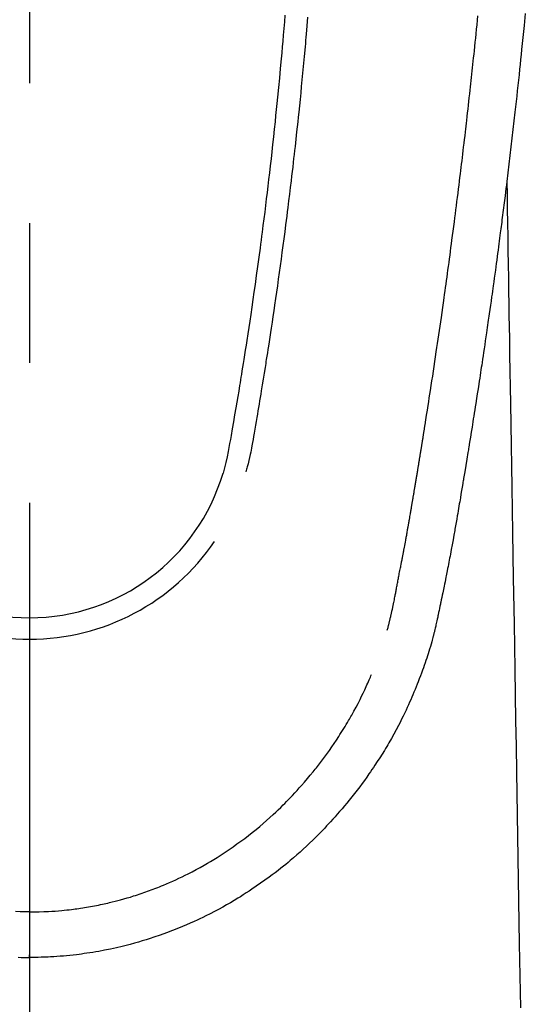
# Model space of a CAD drawing. Extents: x 56059 to 82181, y -10810 to -2410.
# Drawn here: x 59348 to 59370, y -4012 to -3968 of the extents above; entities that cross this region are included whole.
import ezdxf

# ---------------------------------------------------------------- set-up
doc = ezdxf.new("R2010")
doc.units = 0
doc.header["$LTSCALE"] = 50
doc.header["$MEASUREMENT"] = 0
doc.linetypes.add('CENTER2', pattern=[1.125, 0.75, -0.125, 0.125, -0.125])
doc.layers.add('150-機器', color=8, linetype='CONTINUOUS')

msp = doc.modelspace()

# ---------------------------------------------------------------- linework, layer by layer
at = {"layer": '150-機器', "color": 161, "linetype": 'CENTER2'}
msp.add_line((59347.996, -3764.632), (59347.996, -4256.074), dxfattribs=at)
at = {"layer": '150-機器', "color": 13, "linetype": 'Continuous'}
for points in [[(59359.418, -3967.833), (59359.394, -3968.131), (59359.369, -3968.428), (59359.344, -3968.725), (59359.321, -3968.991), (59359.298, -3969.257), (59359.274, -3969.522), (59359.25, -3969.788), (59359.211, -3970.217), (59359.171, -3970.646), (59359.13, -3971.076), (59359.088, -3971.505), (59359.061, -3971.779), (59359.033, -3972.052), (59359.005, -3972.326), (59358.977, -3972.599), (59358.942, -3972.937), (59358.905, -3973.275), (59358.869, -3973.613), (59358.831, -3973.951), (59358.797, -3974.259), (59358.762, -3974.568), (59358.726, -3974.877), (59358.69, -3975.185), (59358.656, -3975.474), (59358.621, -3975.762), (59358.587, -3976.05), (59358.551, -3976.338), (59358.514, -3976.639), (59358.476, -3976.939), (59358.437, -3977.24), (59358.399, -3977.54), (59358.375, -3977.719), (59358.352, -3977.898), (59358.328, -3978.076), (59358.305, -3978.255), (59358.251, -3978.661), (59358.195, -3979.066), (59358.139, -3979.472), (59358.082, -3979.877), (59358.034, -3980.214), (59357.986, -3980.551), (59357.937, -3980.888), (59357.887, -3981.224), (59357.844, -3981.512), (59357.8, -3981.8), (59357.757, -3982.088), (59357.712, -3982.375), (59357.679, -3982.591), (59357.646, -3982.806), (59357.612, -3983.022), (59357.578, -3983.237), (59357.551, -3983.404), (59357.524, -3983.571), (59357.497, -3983.738), (59357.47, -3983.905), (59357.45, -3984.026), (59357.431, -3984.147), (59357.411, -3984.268), (59357.391, -3984.389), (59357.35, -3984.64), (59357.308, -3984.891), (59357.265, -3985.142), (59357.223, -3985.393), (59357.169, -3985.704), (59357.115, -3986.014), (59357.061, -3986.325), (59357.007, -3986.636), (59356.977, -3986.814), (59356.947, -3986.992), (59356.915, -3987.17), (59356.881, -3987.347), (59356.828, -3987.59), (59356.772, -3987.833), (59356.712, -3988.074), (59356.65, -3988.315)], [(59360.433, -3967.927), (59360.401, -3968.305), (59360.369, -3968.683), (59360.357, -3968.823), (59360.345, -3968.963), (59360.333, -3969.103), (59360.32, -3969.243), (59360.28, -3969.689), (59360.239, -3970.134), (59360.196, -3970.579), (59360.153, -3971.024), (59360.124, -3971.313), (59360.095, -3971.601), (59360.066, -3971.889), (59360.036, -3972.177), (59360.014, -3972.394), (59359.991, -3972.611), (59359.968, -3972.827), (59359.944, -3973.044), (59359.926, -3973.21), (59359.908, -3973.377), (59359.889, -3973.543), (59359.871, -3973.709), (59359.851, -3973.887), (59359.83, -3974.065), (59359.81, -3974.243), (59359.79, -3974.421), (59359.766, -3974.626), (59359.742, -3974.831), (59359.718, -3975.036), (59359.694, -3975.241), (59359.658, -3975.54), (59359.622, -3975.84), (59359.585, -3976.139), (59359.548, -3976.438), (59359.523, -3976.631), (59359.499, -3976.823), (59359.474, -3977.016), (59359.45, -3977.209), (59359.41, -3977.518), (59359.369, -3977.828), (59359.328, -3978.137), (59359.286, -3978.447), (59359.245, -3978.747), (59359.204, -3979.047), (59359.163, -3979.347), (59359.121, -3979.646), (59359.08, -3979.934), (59359.039, -3980.222), (59358.998, -3980.509), (59358.956, -3980.796), (59358.918, -3981.054), (59358.881, -3981.311), (59358.842, -3981.568), (59358.804, -3981.826), (59358.773, -3982.028), (59358.741, -3982.231), (59358.71, -3982.434), (59358.679, -3982.637), (59358.656, -3982.786), (59358.633, -3982.936), (59358.61, -3983.085), (59358.586, -3983.235), (59358.572, -3983.322), (59358.558, -3983.41), (59358.544, -3983.498), (59358.53, -3983.585), (59358.488, -3983.845), (59358.446, -3984.105), (59358.404, -3984.365), (59358.362, -3984.625), (59358.337, -3984.775), (59358.312, -3984.924), (59358.288, -3985.074), (59358.263, -3985.224), (59358.238, -3985.374), (59358.213, -3985.523), (59358.188, -3985.673), (59358.162, -3985.823), (59358.132, -3985.999), (59358.102, -3986.174), (59358.071, -3986.35), (59358.042, -3986.525), (59358.018, -3986.667), (59357.994, -3986.808), (59357.97, -3986.949), (59357.945, -3987.091), (59357.927, -3987.188), (59357.909, -3987.285), (59357.89, -3987.381), (59357.87, -3987.478), (59357.839, -3987.616), (59357.806, -3987.753), (59357.772, -3987.89), (59357.736, -3988.027), (59357.722, -3988.082), (59357.707, -3988.137), (59357.692, -3988.192), (59357.677, -3988.247)], [(59363.997, -3995.339), (59364.009, -3995.295), (59364.02, -3995.252), (59364.032, -3995.209), (59364.043, -3995.165), (59364.05, -3995.139), (59364.057, -3995.113), (59364.064, -3995.087), (59364.07, -3995.061), (59364.078, -3995.028), (59364.086, -3994.996), (59364.094, -3994.964), (59364.102, -3994.932), (59364.11, -3994.899), (59364.118, -3994.867), (59364.126, -3994.835), (59364.134, -3994.802), (59364.143, -3994.763), (59364.153, -3994.724), (59364.162, -3994.684), (59364.171, -3994.645), (59364.178, -3994.613), (59364.186, -3994.581), (59364.193, -3994.549), (59364.2, -3994.517), (59364.209, -3994.478), (59364.217, -3994.439), (59364.226, -3994.4), (59364.235, -3994.36), (59364.241, -3994.33), (59364.248, -3994.3), (59364.254, -3994.269), (59364.261, -3994.239), (59364.268, -3994.202), (59364.276, -3994.166), (59364.283, -3994.13), (59364.291, -3994.093), (59364.303, -3994.032), (59364.315, -3993.97), (59364.327, -3993.909), (59364.34, -3993.848), (59364.349, -3993.8), (59364.358, -3993.753), (59364.367, -3993.706), (59364.376, -3993.658), (59364.385, -3993.613), (59364.393, -3993.569), (59364.402, -3993.524), (59364.41, -3993.479), (59364.419, -3993.433), (59364.428, -3993.387), (59364.437, -3993.34), (59364.445, -3993.294), (59364.456, -3993.237), (59364.466, -3993.181), (59364.477, -3993.124), (59364.487, -3993.067), (59364.496, -3993.016), (59364.506, -3992.965), (59364.515, -3992.914), (59364.525, -3992.863), (59364.538, -3992.798), (59364.552, -3992.733), (59364.566, -3992.667), (59364.579, -3992.602), (59364.589, -3992.552), (59364.599, -3992.501), (59364.608, -3992.45), (59364.618, -3992.4), (59364.626, -3992.358), (59364.634, -3992.316), (59364.642, -3992.275), (59364.65, -3992.233), (59364.658, -3992.189), (59364.667, -3992.144), (59364.675, -3992.1), (59364.684, -3992.056), (59364.691, -3992.019), (59364.698, -3991.982), (59364.705, -3991.945), (59364.712, -3991.908), (59364.719, -3991.87), (59364.726, -3991.831), (59364.733, -3991.793), (59364.74, -3991.754), (59364.746, -3991.723), (59364.752, -3991.692), (59364.758, -3991.662), (59364.764, -3991.631), (59364.779, -3991.551), (59364.794, -3991.471), (59364.809, -3991.391), (59364.823, -3991.312), (59364.827, -3991.292), (59364.831, -3991.272), (59364.834, -3991.252), (59364.838, -3991.232), (59364.848, -3991.18), (59364.857, -3991.129), (59364.867, -3991.078), (59364.876, -3991.026), (59364.885, -3990.978), (59364.893, -3990.929), (59364.902, -3990.88), (59364.91, -3990.832), (59364.917, -3990.794), (59364.923, -3990.755), (59364.93, -3990.717), (59364.937, -3990.679), (59364.942, -3990.651), (59364.947, -3990.623), (59364.952, -3990.595), (59364.957, -3990.567), (59364.965, -3990.52), (59364.973, -3990.473), (59364.982, -3990.426), (59364.99, -3990.379), (59365.001, -3990.316), (59365.012, -3990.253), (59365.023, -3990.19), (59365.034, -3990.127), (59365.041, -3990.084), (59365.048, -3990.042), (59365.055, -3989.999), (59365.063, -3989.957), (59365.069, -3989.919), (59365.076, -3989.881), (59365.082, -3989.843), (59365.089, -3989.806), (59365.094, -3989.774), (59365.099, -3989.743), (59365.104, -3989.712), (59365.109, -3989.681), (59365.115, -3989.65), (59365.12, -3989.619), (59365.126, -3989.588), (59365.131, -3989.557), (59365.138, -3989.517), (59365.145, -3989.477), (59365.152, -3989.437), (59365.158, -3989.397), (59365.164, -3989.363), (59365.17, -3989.33), (59365.176, -3989.296), (59365.181, -3989.263), (59365.188, -3989.221), (59365.195, -3989.179), (59365.202, -3989.137), (59365.209, -3989.094), (59365.214, -3989.065), (59365.219, -3989.037), (59365.224, -3989.008), (59365.229, -3988.979), (59365.237, -3988.934), (59365.244, -3988.889), (59365.252, -3988.845), (59365.259, -3988.8), (59365.267, -3988.756), (59365.274, -3988.711), (59365.282, -3988.667), (59365.289, -3988.623), (59365.296, -3988.581), (59365.303, -3988.538), (59365.31, -3988.496), (59365.317, -3988.454), (59365.324, -3988.412), (59365.331, -3988.369), (59365.338, -3988.327), (59365.345, -3988.285), (59365.352, -3988.242), (59365.359, -3988.2), (59365.366, -3988.158), (59365.373, -3988.116), (59365.378, -3988.087), (59365.382, -3988.058), (59365.387, -3988.029), (59365.392, -3988), (59365.398, -3987.963), (59365.404, -3987.925), (59365.41, -3987.887), (59365.417, -3987.85), (59365.423, -3987.812), (59365.429, -3987.774), (59365.435, -3987.737), (59365.442, -3987.699), (59365.447, -3987.664), (59365.453, -3987.629), (59365.459, -3987.594), (59365.465, -3987.558), (59365.471, -3987.521), (59365.477, -3987.483), (59365.482, -3987.446), (59365.488, -3987.408), (59365.496, -3987.364), (59365.503, -3987.32), (59365.51, -3987.275), (59365.517, -3987.231), (59365.523, -3987.198), (59365.528, -3987.166), (59365.534, -3987.133), (59365.539, -3987.1), (59365.545, -3987.067), (59365.55, -3987.033), (59365.555, -3987), (59365.56, -3986.967), (59365.565, -3986.938), (59365.57, -3986.91), (59365.575, -3986.881), (59365.579, -3986.852), (59365.586, -3986.813), (59365.592, -3986.773), (59365.598, -3986.733), (59365.604, -3986.694), (59365.61, -3986.658), (59365.616, -3986.623), (59365.621, -3986.588), (59365.627, -3986.552), (59365.632, -3986.523), (59365.637, -3986.495), (59365.641, -3986.466), (59365.646, -3986.437), (59365.653, -3986.397), (59365.659, -3986.356), (59365.666, -3986.316), (59365.672, -3986.275), (59365.677, -3986.244), (59365.682, -3986.213), (59365.687, -3986.181), (59365.692, -3986.15), (59365.726, -3985.935), (59365.76, -3985.719), (59365.794, -3985.503), (59365.828, -3985.287), (59365.854, -3985.119), (59365.88, -3984.951), (59365.906, -3984.783), (59365.932, -3984.614), (59365.965, -3984.399), (59365.998, -3984.184), (59366.031, -3983.969), (59366.064, -3983.754), (59366.096, -3983.539), (59366.129, -3983.324), (59366.161, -3983.109), (59366.193, -3982.894), (59366.221, -3982.701), (59366.25, -3982.508), (59366.278, -3982.315), (59366.306, -3982.122), (59366.334, -3981.929), (59366.362, -3981.737), (59366.39, -3981.544), (59366.418, -3981.352), (59366.45, -3981.132), (59366.481, -3980.911), (59366.513, -3980.691), (59366.544, -3980.47), (59366.565, -3980.317), (59366.586, -3980.165), (59366.607, -3980.012), (59366.628, -3979.859), (59366.65, -3979.702), (59366.672, -3979.546), (59366.694, -3979.389), (59366.715, -3979.233), (59366.738, -3979.065), (59366.761, -3978.898), (59366.784, -3978.731), (59366.806, -3978.563), (59366.828, -3978.396), (59366.85, -3978.229), (59366.873, -3978.061), (59366.895, -3977.894), (59366.922, -3977.69), (59366.949, -3977.486), (59366.976, -3977.282), (59367.002, -3977.077), (59367.025, -3976.899), (59367.048, -3976.721), (59367.071, -3976.543), (59367.093, -3976.365), (59367.118, -3976.173), (59367.142, -3975.98), (59367.167, -3975.788), (59367.191, -3975.595), (59367.212, -3975.429), (59367.232, -3975.262), (59367.252, -3975.096), (59367.273, -3974.929), (59367.29, -3974.785), (59367.308, -3974.641), (59367.325, -3974.497), (59367.343, -3974.354), (59367.361, -3974.198), (59367.38, -3974.043), (59367.399, -3973.888), (59367.417, -3973.733), (59367.438, -3973.564), (59367.458, -3973.394), (59367.477, -3973.225), (59367.497, -3973.055), (59367.512, -3972.926), (59367.527, -3972.797), (59367.541, -3972.668), (59367.556, -3972.539), (59367.575, -3972.37), (59367.595, -3972.201), (59367.614, -3972.032), (59367.633, -3971.863), (59367.652, -3971.694), (59367.67, -3971.525), (59367.689, -3971.356), (59367.708, -3971.187), (59367.723, -3971.044), (59367.739, -3970.901), (59367.755, -3970.758), (59367.77, -3970.615), (59367.786, -3970.473), (59367.801, -3970.33), (59367.816, -3970.187), (59367.831, -3970.044), (59367.848, -3969.89), (59367.864, -3969.736), (59367.88, -3969.582), (59367.896, -3969.429), (59367.916, -3969.239), (59367.936, -3969.049), (59367.955, -3968.859), (59367.975, -3968.669), (59367.996, -3968.466), (59368.016, -3968.264), (59368.036, -3968.062), (59368.057, -3967.86)], [(59370.176, -3967.757), (59370.123, -3968.294), (59370.067, -3968.83), (59370.01, -3969.367), (59369.987, -3969.589), (59369.964, -3969.811), (59369.941, -3970.034), (59369.918, -3970.256), (59369.893, -3970.496), (59369.867, -3970.736), (59369.841, -3970.976), (59369.815, -3971.215), (59369.789, -3971.454), (59369.763, -3971.693), (59369.737, -3971.932), (59369.71, -3972.171), (59369.623, -3972.946), (59369.533, -3973.72), (59369.441, -3974.494), (59369.347, -3975.268), (59369.327, -3975.43), (59369.308, -3975.592), (59369.288, -3975.754), (59369.267, -3975.915), (59369.254, -3976.021), (59369.241, -3976.126), (59369.228, -3976.231), (59369.215, -3976.336), (59369.201, -3976.446), (59369.187, -3976.555), (59369.173, -3976.665), (59369.159, -3976.774), (59369.145, -3976.88), (59369.132, -3976.985), (59369.119, -3977.091), (59369.105, -3977.196), (59369.093, -3977.289), (59369.081, -3977.381), (59369.068, -3977.474), (59369.056, -3977.567), (59369.04, -3977.689), (59369.024, -3977.812), (59369.008, -3977.934), (59368.992, -3978.057), (59368.973, -3978.2), (59368.954, -3978.344), (59368.935, -3978.488), (59368.915, -3978.631), (59368.895, -3978.784), (59368.875, -3978.936), (59368.854, -3979.088), (59368.834, -3979.241), (59368.81, -3979.414), (59368.786, -3979.588), (59368.762, -3979.761), (59368.738, -3979.935), (59368.721, -3980.058), (59368.704, -3980.181), (59368.686, -3980.303), (59368.669, -3980.426), (59368.642, -3980.617), (59368.615, -3980.808), (59368.588, -3980.999), (59368.56, -3981.189), (59368.547, -3981.286), (59368.533, -3981.382), (59368.519, -3981.478), (59368.505, -3981.574), (59368.489, -3981.691), (59368.472, -3981.807), (59368.455, -3981.924), (59368.438, -3982.04), (59368.411, -3982.22), (59368.385, -3982.399), (59368.359, -3982.579), (59368.332, -3982.758), (59368.309, -3982.911), (59368.286, -3983.064), (59368.263, -3983.217), (59368.24, -3983.37), (59368.224, -3983.48), (59368.207, -3983.59), (59368.19, -3983.699), (59368.173, -3983.809), (59368.153, -3983.939), (59368.134, -3984.069), (59368.114, -3984.199), (59368.094, -3984.329), (59368.06, -3984.546), (59368.027, -3984.763), (59367.993, -3984.98), (59367.959, -3985.197), (59367.936, -3985.34), (59367.914, -3985.483), (59367.891, -3985.627), (59367.868, -3985.77), (59367.849, -3985.89), (59367.83, -3986.011), (59367.811, -3986.131), (59367.791, -3986.251), (59367.755, -3986.475), (59367.719, -3986.699), (59367.682, -3986.923), (59367.646, -3987.148), (59367.636, -3987.209), (59367.626, -3987.271), (59367.616, -3987.332), (59367.606, -3987.394), (59367.559, -3987.682), (59367.511, -3987.97), (59367.463, -3988.258), (59367.415, -3988.546), (59367.406, -3988.604), (59367.396, -3988.663), (59367.386, -3988.721), (59367.376, -3988.779), (59367.35, -3988.937), (59367.324, -3989.094), (59367.297, -3989.251), (59367.271, -3989.409), (59367.255, -3989.503), (59367.239, -3989.597), (59367.223, -3989.691), (59367.207, -3989.785), (59367.188, -3989.894), (59367.17, -3990.003), (59367.151, -3990.113), (59367.132, -3990.222), (59367.107, -3990.37), (59367.081, -3990.517), (59367.055, -3990.665), (59367.029, -3990.812), (59367.017, -3990.879), (59367.006, -3990.946), (59366.994, -3991.014), (59366.982, -3991.081), (59366.943, -3991.296), (59366.904, -3991.51), (59366.864, -3991.725), (59366.824, -3991.939), (59366.807, -3992.028), (59366.79, -3992.117), (59366.773, -3992.207), (59366.756, -3992.296), (59366.738, -3992.392), (59366.719, -3992.487), (59366.7, -3992.583), (59366.681, -3992.679), (59366.667, -3992.752), (59366.653, -3992.825), (59366.638, -3992.897), (59366.623, -3992.97), (59366.603, -3993.07), (59366.583, -3993.171), (59366.562, -3993.271), (59366.542, -3993.371), (59366.527, -3993.444), (59366.512, -3993.518), (59366.497, -3993.591), (59366.482, -3993.664), (59366.46, -3993.768), (59366.439, -3993.872), (59366.417, -3993.976), (59366.395, -3994.08), (59366.386, -3994.126), (59366.376, -3994.172), (59366.367, -3994.218), (59366.357, -3994.264), (59366.337, -3994.359), (59366.317, -3994.454), (59366.297, -3994.549), (59366.277, -3994.645), (59366.267, -3994.696), (59366.256, -3994.746), (59366.245, -3994.797), (59366.235, -3994.848), (59366.221, -3994.911), (59366.207, -3994.973), (59366.193, -3995.036), (59366.179, -3995.098), (59366.167, -3995.149), (59366.156, -3995.2), (59366.144, -3995.25), (59366.132, -3995.301), (59366.123, -3995.335), (59366.115, -3995.368), (59366.106, -3995.402), (59366.098, -3995.436), (59366.089, -3995.471), (59366.08, -3995.506), (59366.072, -3995.542), (59366.063, -3995.577)], [(59369.347, -3975.268), (59369.357, -3975.886), (59369.367, -3976.504), (59369.378, -3977.121), (59369.388, -3977.739), (59369.398, -3978.356), (59369.408, -3978.972), (59369.418, -3979.589), (59369.428, -3980.206), (59369.437, -3980.726), (59369.445, -3981.246), (59369.454, -3981.766), (59369.462, -3982.286), (59369.474, -3983.016), (59369.486, -3983.745), (59369.498, -3984.474), (59369.51, -3985.204), (59369.526, -3986.137), (59369.541, -3987.07), (59369.556, -3988.002), (59369.572, -3988.935), (59369.605, -3990.971), (59369.638, -3993.007), (59369.672, -3995.043), (59369.705, -3997.079), (59369.724, -3998.228), (59369.743, -3999.377), (59369.762, -4000.525), (59369.781, -4001.674), (59369.812, -4003.595), (59369.844, -4005.515), (59369.875, -4007.436), (59369.907, -4009.357), (59369.93, -4010.789), (59369.954, -4012.222)], [(59366.059, -3995.591), (59366.042, -3995.656), (59366.025, -3995.72), (59366.007, -3995.785), (59365.989, -3995.849), (59365.959, -3995.959), (59365.927, -3996.067), (59365.895, -3996.176), (59365.862, -3996.284), (59365.83, -3996.385), (59365.798, -3996.486), (59365.765, -3996.586), (59365.731, -3996.686), (59365.694, -3996.796), (59365.656, -3996.906), (59365.617, -3997.015), (59365.578, -3997.124), (59365.53, -3997.252), (59365.482, -3997.381), (59365.433, -3997.508), (59365.383, -3997.636), (59365.336, -3997.753), (59365.289, -3997.87), (59365.241, -3997.987), (59365.193, -3998.103), (59365.145, -3998.217), (59365.097, -3998.33), (59365.049, -3998.443), (59365, -3998.556), (59364.947, -3998.676), (59364.892, -3998.796), (59364.837, -3998.915), (59364.781, -3999.034), (59364.712, -3999.177), (59364.642, -3999.319), (59364.57, -3999.461), (59364.497, -3999.602), (59364.395, -3999.795), (59364.289, -3999.988), (59364.182, -4000.179), (59364.073, -4000.369), (59364.023, -4000.455), (59363.972, -4000.54), (59363.921, -4000.624), (59363.87, -4000.709), (59363.766, -4000.876), (59363.66, -4001.043), (59363.553, -4001.208), (59363.444, -4001.373), (59363.379, -4001.47), (59363.313, -4001.567), (59363.247, -4001.664), (59363.18, -4001.761), (59363.078, -4001.906), (59362.975, -4002.05), (59362.871, -4002.194), (59362.765, -4002.336), (59362.651, -4002.487), (59362.535, -4002.637), (59362.418, -4002.785), (59362.299, -4002.933), (59362.192, -4003.063), (59362.084, -4003.192), (59361.975, -4003.321), (59361.864, -4003.448), (59361.763, -4003.563), (59361.662, -4003.676), (59361.559, -4003.789), (59361.456, -4003.902), (59361.371, -4003.996), (59361.284, -4004.089), (59361.198, -4004.183), (59361.11, -4004.275), (59361.035, -4004.354), (59360.958, -4004.433), (59360.882, -4004.511), (59360.804, -4004.588), (59360.665, -4004.726), (59360.523, -4004.862), (59360.381, -4004.996), (59360.237, -4005.129), (59360.095, -4005.257), (59359.952, -4005.384), (59359.807, -4005.51), (59359.661, -4005.634), (59359.558, -4005.72), (59359.454, -4005.806), (59359.349, -4005.89), (59359.243, -4005.975), (59359.114, -4006.076), (59358.983, -4006.177), (59358.851, -4006.276), (59358.719, -4006.375), (59358.527, -4006.513), (59358.334, -4006.649), (59358.139, -4006.782), (59357.943, -4006.914), (59357.814, -4006.999), (59357.685, -4007.084), (59357.555, -4007.167), (59357.425, -4007.25), (59357.397, -4007.268), (59357.369, -4007.285), (59357.341, -4007.303), (59357.313, -4007.32), (59357.147, -4007.421), (59356.98, -4007.52), (59356.812, -4007.618), (59356.642, -4007.713), (59356.454, -4007.816), (59356.264, -4007.917), (59356.073, -4008.016), (59355.88, -4008.113), (59355.749, -4008.177), (59355.618, -4008.24), (59355.486, -4008.302), (59355.354, -4008.363), (59355.183, -4008.44), (59355.011, -4008.515), (59354.838, -4008.588), (59354.664, -4008.659), (59354.391, -4008.767), (59354.116, -4008.871), (59353.839, -4008.97), (59353.56, -4009.064), (59353.387, -4009.121), (59353.213, -4009.176), (59353.038, -4009.229), (59352.863, -4009.281), (59352.683, -4009.332), (59352.502, -4009.381), (59352.32, -4009.428), (59352.138, -4009.473), (59351.877, -4009.535), (59351.614, -4009.592), (59351.351, -4009.646), (59351.087, -4009.695), (59350.956, -4009.717), (59350.825, -4009.739), (59350.694, -4009.76), (59350.562, -4009.78), (59350.444, -4009.797), (59350.325, -4009.813), (59350.206, -4009.829), (59350.087, -4009.843), (59349.942, -4009.86), (59349.797, -4009.876), (59349.651, -4009.89), (59349.506, -4009.903), (59349.363, -4009.915), (59349.22, -4009.926), (59349.077, -4009.935), (59348.934, -4009.943), (59348.827, -4009.948), (59348.72, -4009.953), (59348.614, -4009.957), (59348.507, -4009.96), (59348.379, -4009.963), (59348.251, -4009.965), (59348.123, -4009.966), (59347.995, -4009.967)], [(59347.995, -4007.932), (59348.206, -4007.929), (59348.417, -4007.925), (59348.627, -4007.919), (59348.838, -4007.91), (59348.988, -4007.902), (59349.138, -4007.892), (59349.288, -4007.88), (59349.437, -4007.867), (59349.547, -4007.856), (59349.656, -4007.845), (59349.765, -4007.833), (59349.874, -4007.82), (59349.954, -4007.81), (59350.033, -4007.8), (59350.112, -4007.789), (59350.191, -4007.778), (59350.28, -4007.765), (59350.37, -4007.751), (59350.459, -4007.737), (59350.547, -4007.722), (59350.636, -4007.707), (59350.725, -4007.692), (59350.813, -4007.676), (59350.901, -4007.659), (59350.99, -4007.642), (59351.078, -4007.624), (59351.166, -4007.606), (59351.255, -4007.587), (59351.333, -4007.57), (59351.411, -4007.553), (59351.489, -4007.535), (59351.567, -4007.517), (59351.693, -4007.486), (59351.819, -4007.455), (59351.945, -4007.422), (59352.07, -4007.389), (59352.215, -4007.349), (59352.359, -4007.307), (59352.503, -4007.264), (59352.647, -4007.219), (59352.733, -4007.192), (59352.818, -4007.164), (59352.904, -4007.135), (59352.989, -4007.107), (59353.155, -4007.05), (59353.32, -4006.991), (59353.484, -4006.931), (59353.648, -4006.869), (59353.732, -4006.837), (59353.815, -4006.804), (59353.898, -4006.771), (59353.981, -4006.737), (59354.121, -4006.678), (59354.261, -4006.618), (59354.4, -4006.556), (59354.538, -4006.493), (59354.677, -4006.429), (59354.815, -4006.363), (59354.952, -4006.295), (59355.089, -4006.227), (59355.27, -4006.134), (59355.449, -4006.039), (59355.628, -4005.941), (59355.804, -4005.841), (59355.95, -4005.756), (59356.095, -4005.671), (59356.238, -4005.583), (59356.381, -4005.494), (59356.517, -4005.407), (59356.653, -4005.318), (59356.787, -4005.228), (59356.921, -4005.138), (59357.098, -4005.016), (59357.274, -4004.893), (59357.448, -4004.768), (59357.621, -4004.641), (59357.792, -4004.511), (59357.961, -4004.378), (59358.129, -4004.244), (59358.295, -4004.107), (59358.448, -4003.977), (59358.599, -4003.846), (59358.748, -4003.714), (59358.896, -4003.579), (59359.01, -4003.473), (59359.122, -4003.367), (59359.233, -4003.259), (59359.343, -4003.15), (59359.417, -4003.076), (59359.491, -4003.001), (59359.564, -4002.926), (59359.636, -4002.851), (59359.667, -4002.818), (59359.698, -4002.786), (59359.729, -4002.753), (59359.76, -4002.72), (59359.862, -4002.61), (59359.963, -4002.498), (59360.063, -4002.385), (59360.163, -4002.272), (59360.294, -4002.122), (59360.424, -4001.972), (59360.553, -4001.82), (59360.681, -4001.666), (59360.73, -4001.605), (59360.779, -4001.544), (59360.828, -4001.483), (59360.876, -4001.422), (59361.012, -4001.246), (59361.146, -4001.068), (59361.278, -4000.889), (59361.408, -4000.708), (59361.514, -4000.554), (59361.62, -4000.399), (59361.723, -4000.244), (59361.825, -4000.087), (59361.883, -3999.998), (59361.941, -3999.908), (59361.997, -3999.818), (59362.054, -3999.727), (59362.109, -3999.638), (59362.164, -3999.548), (59362.218, -3999.458), (59362.271, -3999.368), (59362.306, -3999.308), (59362.341, -3999.248), (59362.376, -3999.188), (59362.41, -3999.128), (59362.506, -3998.956), (59362.6, -3998.782), (59362.691, -3998.608), (59362.781, -3998.433), (59362.852, -3998.29), (59362.921, -3998.147), (59362.989, -3998.003), (59363.055, -3997.858), (59363.09, -3997.781), (59363.125, -3997.703), (59363.159, -3997.625), (59363.193, -3997.547), (59363.218, -3997.489), (59363.242, -3997.431), (59363.266, -3997.373), (59363.291, -3997.315)], [(59347.995, -4006.707), (59347.995, -4006.717), (59347.995, -4006.727), (59347.995, -4006.736), (59347.995, -4006.746), (59347.995, -4006.756), (59347.995, -4006.765), (59347.995, -4006.774), (59347.995, -4006.784), (59347.995, -4006.793), (59347.995, -4006.803), (59347.995, -4006.813), (59347.995, -4006.822), (59347.995, -4006.832), (59347.995, -4006.842), (59347.995, -4006.851), (59347.995, -4006.861), (59347.995, -4006.87), (59347.995, -4006.88), (59347.995, -4006.89), (59347.995, -4006.899), (59347.995, -4006.909), (59347.995, -4006.919), (59347.995, -4006.928), (59347.995, -4006.938), (59347.995, -4006.948), (59347.995, -4006.957), (59347.995, -4006.967), (59347.995, -4006.977), (59347.995, -4006.986), (59347.995, -4006.996), (59347.995, -4007.006), (59347.995, -4007.015), (59347.995, -4007.025), (59347.995, -4007.035), (59347.995, -4007.044), (59347.995, -4007.054), (59347.995, -4007.064), (59347.995, -4007.073), (59347.995, -4007.083), (59347.995, -4007.093), (59347.995, -4007.102), (59347.995, -4007.112), (59347.995, -4007.122), (59347.995, -4007.131), (59347.995, -4007.141), (59347.995, -4007.15), (59347.995, -4007.159), (59347.995, -4007.169), (59347.995, -4007.179), (59347.995, -4007.188), (59347.995, -4007.198), (59347.995, -4007.208), (59347.995, -4007.217), (59347.995, -4007.227), (59347.995, -4007.237), (59347.995, -4007.246), (59347.995, -4007.256), (59347.995, -4007.266), (59347.995, -4007.275), (59347.995, -4007.285), (59347.995, -4007.295), (59347.995, -4007.304), (59347.995, -4007.314), (59347.995, -4007.324), (59347.995, -4007.333), (59347.995, -4007.343), (59347.995, -4007.353), (59347.995, -4007.362), (59347.995, -4007.372), (59347.995, -4007.382), (59347.995, -4007.391), (59347.995, -4007.401), (59347.995, -4007.411), (59347.995, -4007.421), (59347.995, -4007.43), (59347.995, -4007.44), (59347.995, -4007.45), (59347.995, -4007.459), (59347.995, -4007.469), (59347.995, -4007.479), (59347.995, -4007.488), (59347.995, -4007.498), (59347.995, -4007.508), (59347.995, -4007.517), (59347.995, -4007.526), (59347.995, -4007.536), (59347.995, -4007.545), (59347.995, -4007.555), (59347.995, -4007.565), (59347.995, -4007.574), (59347.995, -4007.584), (59347.995, -4007.594), (59347.995, -4007.604), (59347.995, -4007.613), (59347.995, -4007.623), (59347.995, -4007.633), (59347.995, -4007.642), (59347.995, -4007.652), (59347.995, -4007.662), (59347.995, -4007.671), (59347.995, -4007.681), (59347.995, -4007.691), (59347.995, -4007.701), (59347.995, -4007.71), (59347.995, -4007.72), (59347.995, -4007.73), (59347.995, -4007.739), (59347.995, -4007.749), (59347.995, -4007.759), (59347.995, -4007.768), (59347.995, -4007.778), (59347.995, -4007.788), (59347.995, -4007.798), (59347.995, -4007.807), (59347.995, -4007.817), (59347.995, -4007.827), (59347.995, -4007.836), (59347.995, -4007.846), (59347.995, -4007.856), (59347.995, -4007.865), (59347.995, -4007.875), (59347.995, -4007.885), (59347.995, -4007.895), (59347.995, -4007.903), (59347.995, -4007.913), (59347.995, -4007.923), (59347.995, -4007.932)], [(59347.996, -4007.932), (59347.785, -4007.929), (59347.574, -4007.925), (59347.364, -4007.919)], [(59347.996, -4007.932), (59347.996, -4007.957), (59347.996, -4007.981), (59347.996, -4008.006), (59347.996, -4008.03), (59347.996, -4008.055), (59347.996, -4008.079), (59347.996, -4008.103), (59347.996, -4008.128), (59347.996, -4008.152), (59347.996, -4008.176), (59347.996, -4008.201), (59347.996, -4008.225), (59347.996, -4008.249), (59347.996, -4008.273), (59347.996, -4008.296), (59347.996, -4008.32), (59347.996, -4008.344), (59347.996, -4008.368), (59347.996, -4008.392), (59347.996, -4008.415), (59347.996, -4008.439), (59347.996, -4008.463), (59347.996, -4008.486), (59347.996, -4008.51), (59347.996, -4008.533), (59347.996, -4008.556), (59347.996, -4008.58), (59347.996, -4008.603), (59347.996, -4008.626), (59347.996, -4008.649), (59347.996, -4008.671), (59347.996, -4008.693), (59347.996, -4008.716), (59347.996, -4008.738), (59347.996, -4008.761), (59347.996, -4008.783), (59347.996, -4008.805), (59347.996, -4008.828), (59347.996, -4008.849), (59347.996, -4008.871), (59347.996, -4008.893), (59347.996, -4008.915), (59347.996, -4008.936), (59347.996, -4008.957), (59347.996, -4008.979), (59347.996, -4009), (59347.996, -4009.021), (59347.996, -4009.04), (59347.995, -4009.061), (59347.995, -4009.081), (59347.995, -4009.102), (59347.995, -4009.122), (59347.995, -4009.142), (59347.995, -4009.162), (59347.995, -4009.181), (59347.995, -4009.201), (59347.995, -4009.22), (59347.995, -4009.239), (59347.995, -4009.258), (59347.995, -4009.277), (59347.995, -4009.295), (59347.995, -4009.314), (59347.995, -4009.332), (59347.995, -4009.35), (59347.995, -4009.368), (59347.995, -4009.385), (59347.995, -4009.403), (59347.995, -4009.419), (59347.995, -4009.436), (59347.995, -4009.453), (59347.995, -4009.469), (59347.995, -4009.486), (59347.995, -4009.502), (59347.995, -4009.518), (59347.995, -4009.534), (59347.995, -4009.549), (59347.995, -4009.564), (59347.995, -4009.579), (59347.995, -4009.594), (59347.995, -4009.609), (59347.995, -4009.623), (59347.995, -4009.637), (59347.995, -4009.651), (59347.995, -4009.664), (59347.995, -4009.678), (59347.995, -4009.691), (59347.995, -4009.703), (59347.995, -4009.716), (59347.995, -4009.728), (59347.995, -4009.74), (59347.995, -4009.752), (59347.995, -4009.763), (59347.995, -4009.774), (59347.995, -4009.784), (59347.995, -4009.795), (59347.995, -4009.805), (59347.995, -4009.815), (59347.995, -4009.825), (59347.995, -4009.834), (59347.995, -4009.843), (59347.995, -4009.852), (59347.995, -4009.861), (59347.995, -4009.869), (59347.995, -4009.877), (59347.995, -4009.884), (59347.995, -4009.892), (59347.995, -4009.899), (59347.995, -4009.905), (59347.995, -4009.912), (59347.995, -4009.918), (59347.995, -4009.923), (59347.995, -4009.929), (59347.995, -4009.934), (59347.995, -4009.938), (59347.995, -4009.943), (59347.995, -4009.947), (59347.995, -4009.95), (59347.995, -4009.954), (59347.995, -4009.956), (59347.995, -4009.959), (59347.995, -4009.961), (59347.995, -4009.963), (59347.995, -4009.965), (59347.995, -4009.966), (59347.995, -4009.967)], [(59347.484, -4009.96), (59347.612, -4009.963), (59347.74, -4009.965), (59347.868, -4009.966), (59347.996, -4009.967)], [(59347.995, -4009.969), (59347.995, -4009.968), (59347.995, -4009.967), (59347.995, -4009.966), (59347.995, -4009.965), (59347.995, -4009.964), (59347.995, -4009.963), (59347.995, -4009.962), (59347.995, -4009.961), (59347.995, -4009.96), (59347.995, -4009.959), (59347.995, -4009.958), (59347.995, -4009.957), (59347.995, -4009.956), (59347.995, -4009.955), (59347.995, -4009.954), (59347.995, -4009.953), (59347.995, -4009.952), (59347.995, -4009.951), (59347.995, -4009.95), (59347.995, -4009.949), (59347.995, -4009.948), (59347.995, -4009.947), (59347.995, -4009.946), (59347.995, -4009.945), (59347.995, -4009.944), (59347.995, -4009.943), (59347.995, -4009.942), (59347.995, -4009.941), (59347.995, -4009.94), (59347.995, -4009.939), (59347.995, -4009.938), (59347.995, -4009.937), (59347.995, -4009.936), (59347.995, -4009.935), (59347.995, -4009.934), (59347.995, -4009.933), (59347.995, -4009.932), (59347.995, -4009.931), (59347.995, -4009.93), (59347.995, -4009.929), (59347.995, -4009.928), (59347.995, -4009.927), (59347.995, -4009.926), (59347.995, -4009.925), (59347.995, -4009.924), (59347.995, -4009.923), (59347.995, -4009.922), (59347.995, -4009.921), (59347.995, -4009.919), (59347.995, -4009.918), (59347.995, -4009.917), (59347.995, -4009.916), (59347.995, -4009.915), (59347.995, -4009.913), (59347.995, -4009.912), (59347.995, -4009.911), (59347.995, -4009.909), (59347.995, -4009.908), (59347.995, -4009.907), (59347.995, -4009.906), (59347.995, -4009.904), (59347.995, -4009.903), (59347.995, -4009.901), (59347.995, -4009.9), (59347.995, -4009.899), (59347.995, -4009.897), (59347.995, -4009.896), (59347.995, -4009.894), (59347.995, -4009.893), (59347.995, -4009.891), (59347.995, -4009.89), (59347.995, -4009.888), (59347.995, -4009.887), (59347.995, -4009.885), (59347.995, -4009.884), (59347.995, -4009.882), (59347.995, -4009.881), (59347.995, -4009.879), (59347.995, -4009.877), (59347.995, -4009.876), (59347.995, -4009.874), (59347.995, -4009.872), (59347.996, -4009.871), (59347.996, -4009.869), (59347.996, -4009.867), (59347.996, -4009.865), (59347.996, -4009.864), (59347.996, -4009.862), (59347.996, -4009.86), (59347.996, -4009.858), (59347.996, -4009.856), (59347.996, -4009.855), (59347.996, -4009.853), (59347.996, -4009.851), (59347.996, -4009.849)]]:
    msp.add_lwpolyline(points, dxfattribs=at)
for centre, radius, start, end in [((59347.996, -3985.751), 9.026, 196.506, 343.494), ((59347.996, -3985.718), 10.021, 214.2969, 325.7031)]:
    msp.add_arc(centre, radius, start, end, dxfattribs=at)

doc.saveas('drawing.dxf')
